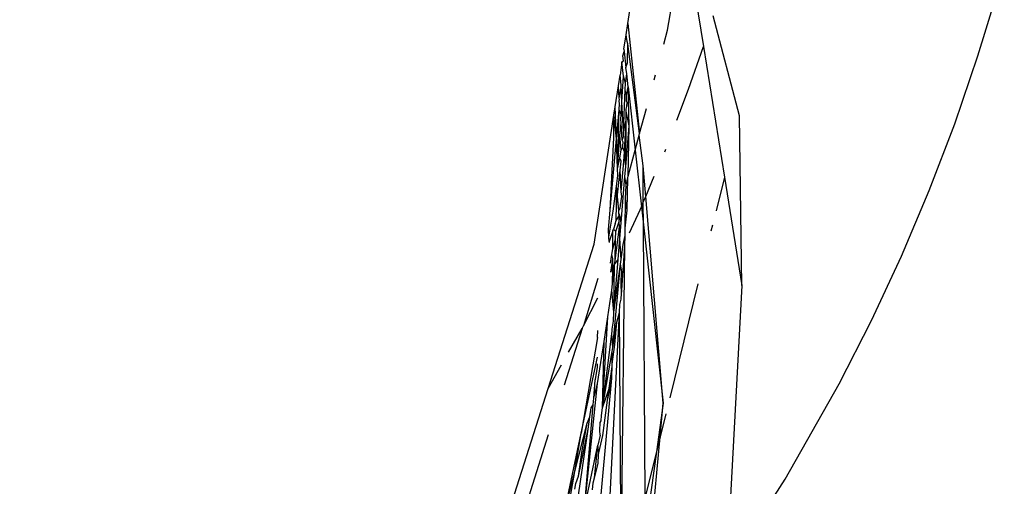
# Model space of a CAD drawing. Units: millimetres. Extents: x -15261 to 4839, y -3372 to 7201.
# Drawn here: x -2433 to -2400, y 3254 to 3270 of the extents above; entities that cross this region are included whole.
import ezdxf

# ---------------------------------------------------------------- set-up
doc = ezdxf.new("R2010")
doc.units = ezdxf.units.MM

msp = doc.modelspace()

# ---------------------------------------------------------------- linework, layer by layer
for p, q in [((-2412.924, 3269.522), (-2411.994, 3275.587)), ((-2411.586, 3269.296), (-2411.015, 3272.718)), ((-2411.015, 3272.718), (-2410.377, 3268.75)), ((-2401.108, 3268.428), (-2400.404, 3270.748)), ((-2409.155, 3266.41), (-2410.041, 3269.775)), ((-2412.982, 3269.141), (-2412.924, 3269.522)), ((-2412.924, 3269.522), (-2412.528, 3265.812)), ((-2411.715, 3268.82), (-2411.586, 3269.296)), ((-2413.057, 3268.656), (-2412.982, 3269.141)), ((-2412.953, 3268.913), (-2412.982, 3269.141)), ((-2412.93, 3268.831), (-2412.953, 3268.913)), ((-2413.091, 3268.435), (-2413.048, 3268.578)), ((-2413.057, 3268.656), (-2413.048, 3268.578)), ((-2413.048, 3268.578), (-2412.988, 3268.038)), ((-2412.935, 3268.193), (-2412.93, 3268.831)), ((-2412.528, 3265.812), (-2412.93, 3268.831)), ((-2410.874, 3267.302), (-2410.377, 3268.75)), ((-2410.377, 3268.75), (-2409.668, 3264.337)), ((-2413.123, 3268.226), (-2413.076, 3268.265)), ((-2413.076, 3268.265), (-2413.091, 3268.435)), ((-2401.892, 3266.141), (-2401.108, 3268.428)), ((-2413.123, 3268.226), (-2413.19, 3267.784)), ((-2413.069, 3267.749), (-2413.123, 3268.226)), ((-2412.988, 3268.038), (-2412.935, 3268.193)), ((-2412.965, 3267.828), (-2412.988, 3268.038)), ((-2413.246, 3267.424), (-2413.19, 3267.784)), ((-2413.155, 3267.451), (-2413.19, 3267.784)), ((-2413.126, 3266.882), (-2413.069, 3267.749)), ((-2413.009, 3267.509), (-2413.069, 3267.749)), ((-2413.009, 3267.509), (-2412.965, 3267.828)), ((-2412.915, 3267.38), (-2412.965, 3267.828)), ((-2412.04, 3267.618), (-2411.994, 3267.788)), ((-2413.354, 3266.716), (-2413.246, 3267.424)), ((-2413.215, 3266.999), (-2413.246, 3267.424)), ((-2413.215, 3266.999), (-2413.155, 3267.368)), ((-2413.152, 3267.398), (-2413.155, 3267.451)), ((-2413.155, 3267.368), (-2413.152, 3267.398)), ((-2413.126, 3266.882), (-2413.155, 3267.368)), ((-2413.075, 3265.869), (-2413.018, 3267.287)), ((-2413.018, 3267.287), (-2413.009, 3267.509)), ((-2412.972, 3267.094), (-2413.018, 3267.287)), ((-2412.972, 3267.094), (-2412.915, 3267.38)), ((-2412.882, 3266.072), (-2412.915, 3267.38)), ((-2412.915, 3267.38), (-2412.679, 3265.254)), ((-2411.271, 3266.262), (-2410.874, 3267.302)), ((-2413.212, 3266.96), (-2413.215, 3266.999)), ((-2413.214, 3266.899), (-2413.212, 3266.96)), ((-2413.203, 3266.825), (-2413.214, 3266.899)), ((-2412.974, 3266.898), (-2412.972, 3267.094)), ((-2413.399, 3266.426), (-2413.354, 3266.716)), ((-2413.307, 3265.636), (-2413.354, 3266.716)), ((-2413.307, 3265.636), (-2413.222, 3266.609)), ((-2413.275, 3264.617), (-2413.222, 3266.609)), ((-2413.222, 3266.609), (-2413.203, 3266.825)), ((-2413.155, 3266.45), (-2413.222, 3266.609)), ((-2413.155, 3266.45), (-2413.126, 3266.882)), ((-2413.075, 3265.869), (-2413.126, 3266.882)), ((-2412.981, 3266.265), (-2412.978, 3266.566)), ((-2412.978, 3266.566), (-2412.977, 3266.628)), ((-2412.882, 3266.072), (-2412.978, 3266.566)), ((-2412.977, 3266.628), (-2412.955, 3266.723)), ((-2412.947, 3266.862), (-2412.974, 3266.898)), ((-2412.959, 3266.765), (-2412.949, 3266.827)), ((-2412.955, 3266.723), (-2412.959, 3266.765)), ((-2412.949, 3266.827), (-2412.947, 3266.862)), ((-2412.528, 3265.812), (-2412.299, 3266.659)), ((-2414.066, 3262.074), (-2413.399, 3266.426)), ((-2413.404, 3265.663), (-2413.399, 3266.426)), ((-2413.307, 3265.636), (-2413.399, 3266.426)), ((-2413.165, 3266.298), (-2413.155, 3266.45)), ((-2413.155, 3266.159), (-2413.165, 3266.298)), ((-2413.075, 3265.869), (-2412.981, 3266.265)), ((-2413.042, 3265.198), (-2412.981, 3266.265)), ((-2412.997, 3264.684), (-2412.981, 3266.265)), ((-2409.082, 3260.689), (-2409.155, 3266.41)), ((-2413.2, 3265.749), (-2413.155, 3266.159)), ((-2413.113, 3265.581), (-2413.155, 3266.159)), ((-2412.997, 3264.684), (-2412.882, 3266.072)), ((-2412.918, 3264.368), (-2412.882, 3266.072)), ((-2402.754, 3263.889), (-2401.892, 3266.141)), ((-2413.52, 3263.226), (-2413.404, 3265.663)), ((-2413.52, 3263.226), (-2413.307, 3265.636)), ((-2413.275, 3264.617), (-2413.307, 3265.636)), ((-2413.275, 3264.617), (-2413.2, 3265.749)), ((-2413.154, 3265.26), (-2413.2, 3265.749)), ((-2413.113, 3265.581), (-2413.067, 3265.709)), ((-2413.088, 3265.514), (-2413.113, 3265.581)), ((-2413.067, 3265.709), (-2413.075, 3265.869)), ((-2412.679, 3265.254), (-2412.542, 3265.759)), ((-2412.542, 3265.759), (-2412.528, 3265.812)), ((-2412.411, 3264.72), (-2412.542, 3265.759)), ((-2413.191, 3264.974), (-2413.154, 3265.26)), ((-2413.154, 3265.26), (-2413.095, 3265.334)), ((-2413.1, 3265.4), (-2413.088, 3265.514)), ((-2413.095, 3265.334), (-2413.1, 3265.4)), ((-2413.042, 3265.198), (-2413.095, 3265.334)), ((-2412.918, 3264.368), (-2412.679, 3265.254)), ((-2412.679, 3265.254), (-2412.467, 3263.344)), ((-2411.681, 3265.197), (-2411.657, 3265.254)), ((-2411.657, 3265.254), (-2411.646, 3265.283)), ((-2413.275, 3264.617), (-2413.191, 3264.974)), ((-2413.154, 3264.879), (-2413.191, 3264.974)), ((-2413.061, 3264.862), (-2413.042, 3265.198)), ((-2412.997, 3264.684), (-2413.042, 3265.198)), ((-2413.267, 3264.39), (-2413.275, 3264.617)), ((-2413.187, 3264.57), (-2413.154, 3264.879)), ((-2413.154, 3263.839), (-2413.061, 3264.862)), ((-2413.025, 3264.356), (-2412.997, 3264.684)), ((-2412.323, 3263.683), (-2412.411, 3264.72)), ((-2412.403, 3263.495), (-2412.411, 3264.72)), ((-2413.313, 3264.036), (-2413.267, 3264.39)), ((-2413.306, 3263.424), (-2413.187, 3264.57)), ((-2413.154, 3263.839), (-2413.187, 3264.57)), ((-2413.154, 3262.796), (-2413.025, 3264.356)), ((-2412.985, 3264.065), (-2413.025, 3264.356)), ((-2412.985, 3264.065), (-2412.931, 3264.321)), ((-2412.943, 3263.222), (-2412.931, 3264.321)), ((-2412.931, 3264.321), (-2412.918, 3264.368)), ((-2412.323, 3263.683), (-2412.032, 3264.369)), ((-2409.668, 3264.337), (-2409.95, 3263.202)), ((-2409.668, 3264.337), (-2409.082, 3260.689)), ((-2413.422, 3263.191), (-2413.313, 3264.036)), ((-2413.229, 3263.22), (-2413.313, 3264.036)), ((-2413.306, 3263.424), (-2413.313, 3264.036)), ((-2413.009, 3263.605), (-2412.985, 3264.065)), ((-2413.128, 3263.691), (-2413.154, 3263.839)), ((-2413.154, 3263.538), (-2413.128, 3263.691)), ((-2413.019, 3262.615), (-2413.009, 3263.605)), ((-2412.943, 3263.222), (-2413.009, 3263.605)), ((-2412.403, 3263.495), (-2412.323, 3263.683)), ((-2411.731, 3256.718), (-2412.323, 3263.683)), ((-2403.692, 3261.675), (-2402.754, 3263.889)), ((-2413.321, 3262.88), (-2413.306, 3263.424)), ((-2413.229, 3263.22), (-2413.185, 3263.297)), ((-2413.185, 3263.297), (-2413.172, 3263.386)), ((-2413.173, 3263.426), (-2413.154, 3263.51)), ((-2413.172, 3263.386), (-2413.173, 3263.426)), ((-2413.154, 3263.51), (-2413.154, 3263.538)), ((-2412.511, 3263.242), (-2412.467, 3263.344)), ((-2412.467, 3263.344), (-2412.403, 3263.495)), ((-2412.467, 3263.344), (-2412.398, 3262.726)), ((-2412.398, 3262.726), (-2412.403, 3263.495)), ((-2413.578, 3262.57), (-2413.52, 3263.226)), ((-2413.563, 3262.313), (-2413.422, 3263.191)), ((-2413.321, 3262.88), (-2413.223, 3263.036)), ((-2413.226, 3263.121), (-2413.229, 3263.22)), ((-2413.223, 3263.036), (-2413.226, 3263.121)), ((-2413.195, 3263.057), (-2413.226, 3263.121)), ((-2413.217, 3262.849), (-2413.223, 3263.036)), ((-2413.154, 3262.796), (-2413.195, 3263.057)), ((-2413.019, 3262.615), (-2412.943, 3263.222)), ((-2412.875, 3262.46), (-2412.511, 3263.242)), ((-2413.427, 3262.528), (-2413.408, 3262.589)), ((-2413.353, 3262.763), (-2413.408, 3262.589)), ((-2413.331, 3262.507), (-2413.408, 3262.589)), ((-2413.357, 3261.524), (-2413.211, 3262.668)), ((-2413.353, 3262.763), (-2413.321, 3262.88)), ((-2413.331, 3262.507), (-2413.217, 3262.849)), ((-2413.211, 3262.668), (-2413.217, 3262.849)), ((-2413.198, 3262.267), (-2413.211, 3262.668)), ((-2413.198, 3262.267), (-2413.154, 3262.796)), ((-2413.021, 3262.373), (-2413.019, 3262.615)), ((-2412.338, 3253.557), (-2412.398, 3262.726)), ((-2412.398, 3262.726), (-2411.731, 3256.718)), ((-2410.069, 3262.721), (-2410.12, 3262.513)), ((-2413.563, 3262.313), (-2413.578, 3262.57)), ((-2413.555, 3262.166), (-2413.563, 3262.313)), ((-2413.427, 3262.528), (-2413.555, 3262.166)), ((-2413.431, 3262.236), (-2413.429, 3262.263)), ((-2413.429, 3262.263), (-2413.427, 3262.528)), ((-2413.338, 3262.244), (-2413.331, 3262.507)), ((-2413.257, 3261.557), (-2413.198, 3262.267)), ((-2413.15, 3261.564), (-2413.198, 3262.267)), ((-2413.087, 3262.068), (-2413.021, 3262.373)), ((-2413.025, 3262.009), (-2413.021, 3262.373)), ((-2415.619, 3257.211), (-2414.066, 3262.074)), ((-2413.555, 3262.166), (-2413.553, 3262.131)), ((-2413.464, 3261.733), (-2413.431, 3261.921)), ((-2413.431, 3261.921), (-2413.338, 3262.244)), ((-2413.431, 3261.921), (-2413.431, 3262.236)), ((-2413.357, 3261.524), (-2413.338, 3262.244)), ((-2413.152, 3251.261), (-2413.025, 3262.009)), ((-2413.15, 3261.564), (-2413.087, 3262.068)), ((-2413.136, 3260.371), (-2413.025, 3262.009)), ((-2413.514, 3261.44), (-2413.464, 3261.733)), ((-2413.497, 3261.138), (-2413.434, 3261.582)), ((-2413.434, 3261.582), (-2413.464, 3261.733)), ((-2413.432, 3261.266), (-2413.434, 3261.582)), ((-2404.705, 3259.502), (-2403.692, 3261.675)), ((-2413.497, 3261.138), (-2413.432, 3261.266)), ((-2413.44, 3260.739), (-2413.371, 3261.397)), ((-2413.44, 3260.739), (-2413.432, 3261.266)), ((-2413.435, 3258.593), (-2413.17, 3261.408)), ((-2413.432, 3261.266), (-2413.371, 3261.397)), ((-2413.403, 3259.792), (-2413.257, 3261.557)), ((-2413.403, 3259.792), (-2413.17, 3261.408)), ((-2413.403, 3259.792), (-2413.371, 3261.397)), ((-2413.371, 3261.397), (-2413.257, 3261.557)), ((-2413.371, 3261.397), (-2413.357, 3261.524)), ((-2413.17, 3261.408), (-2413.15, 3261.564)), ((-2413.134, 3261.151), (-2413.17, 3261.408)), ((-2413.937, 3260.922), (-2414.418, 3259.33)), ((-2413.154, 3260.932), (-2413.143, 3260.973)), ((-2413.151, 3260.825), (-2413.154, 3260.932)), ((-2413.144, 3261.043), (-2413.134, 3261.151)), ((-2413.143, 3260.973), (-2413.144, 3261.043)), ((-2413.462, 3260.528), (-2413.44, 3260.739)), ((-2413.154, 3260.773), (-2413.151, 3260.825)), ((-2413.136, 3260.371), (-2413.154, 3260.773)), ((-2410.559, 3260.741), (-2411.511, 3256.896)), ((-2409.082, 3260.689), (-2409.592, 3251.067)), ((-2414.418, 3259.33), (-2413.939, 3260.27)), ((-2413.601, 3259.632), (-2413.462, 3260.528)), ((-2413.403, 3259.792), (-2413.462, 3260.528)), ((-2413.154, 3260.268), (-2413.136, 3260.371)), ((-2413.154, 3260.221), (-2413.154, 3260.268)), ((-2413.205, 3259.776), (-2413.191, 3260.046)), ((-2413.191, 3260.046), (-2413.154, 3260.221)), ((-2413.777, 3256.56), (-2413.601, 3259.632)), ((-2413.73, 3258.803), (-2413.601, 3259.632)), ((-2413.669, 3250.706), (-2413.205, 3259.776)), ((-2413.412, 3259.478), (-2413.403, 3259.792)), ((-2413.292, 3259.445), (-2413.205, 3259.776)), ((-2413.152, 3251.261), (-2413.205, 3259.776)), ((-2414.472, 3259.236), (-2414.418, 3259.33)), ((-2413.451, 3259.212), (-2413.412, 3259.478)), ((-2413.435, 3258.593), (-2413.292, 3259.445)), ((-2413.362, 3258.691), (-2413.292, 3259.445)), ((-2405.791, 3257.372), (-2404.705, 3259.502)), ((-2414.472, 3259.236), (-2415.077, 3257.328)), ((-2414.926, 3258.434), (-2414.472, 3259.236)), ((-2413.945, 3258.932), (-2414.498, 3255.705)), ((-2413.945, 3258.932), (-2413.944, 3259.164)), ((-2413.777, 3256.56), (-2413.464, 3259.059)), ((-2413.464, 3259.059), (-2413.452, 3259.158)), ((-2413.435, 3258.593), (-2413.464, 3259.059)), ((-2413.452, 3259.158), (-2413.451, 3259.212)), ((-2413.951, 3257.382), (-2413.73, 3258.803)), ((-2413.777, 3256.56), (-2413.73, 3258.803)), ((-2413.457, 3258.465), (-2413.435, 3258.593)), ((-2413.45, 3258.032), (-2413.362, 3258.691)), ((-2414.498, 3255.705), (-2413.947, 3258.271)), ((-2413.777, 3256.56), (-2413.457, 3258.465)), ((-2413.45, 3258.032), (-2413.457, 3258.465)), ((-2415.619, 3257.211), (-2415.169, 3258.005)), ((-2413.948, 3257.918), (-2413.948, 3258.042)), ((-2413.612, 3256.822), (-2413.46, 3257.955)), ((-2413.461, 3257.614), (-2413.46, 3257.955)), ((-2413.46, 3257.955), (-2413.45, 3258.032)), ((-2414.022, 3257.532), (-2413.948, 3257.918)), ((-2413.464, 3257.525), (-2413.461, 3257.614)), ((-2414.658, 3244.67), (-2413.477, 3257.441)), ((-2414.384, 3253.182), (-2413.951, 3257.382)), ((-2414.079, 3256.887), (-2414.028, 3257.493)), ((-2414.079, 3256.887), (-2413.951, 3257.382)), ((-2414.028, 3257.493), (-2414.022, 3257.532)), ((-2413.777, 3256.56), (-2413.477, 3257.441)), ((-2413.612, 3256.822), (-2413.477, 3257.441)), ((-2413.477, 3257.441), (-2413.474, 3257.475)), ((-2413.474, 3257.475), (-2413.464, 3257.525)), ((-2407.613, 3254.158), (-2405.791, 3257.372)), ((-2417.547, 3251.176), (-2415.619, 3257.211)), ((-2414.384, 3253.182), (-2414.099, 3256.66)), ((-2414.163, 3256.564), (-2414.099, 3256.66)), ((-2414.099, 3256.66), (-2414.079, 3256.887)), ((-2413.773, 3255.625), (-2413.612, 3256.822)), ((-2411.731, 3256.718), (-2411.962, 3255.077)), ((-2411.838, 3255.578), (-2411.731, 3256.718)), ((-2414.207, 3256.26), (-2414.163, 3256.564)), ((-2413.831, 3256.125), (-2413.819, 3256.307)), ((-2413.819, 3256.307), (-2413.777, 3256.56)), ((-2411.646, 3256.353), (-2411.838, 3255.578)), ((-2414.72, 3254.414), (-2414.298, 3256.041)), ((-2414.481, 3255.059), (-2414.298, 3256.041)), ((-2414.298, 3256.041), (-2414.207, 3256.26)), ((-2414.268, 3255.836), (-2414.207, 3256.26)), ((-2413.873, 3255.791), (-2413.86, 3256.065)), ((-2413.86, 3256.065), (-2413.831, 3256.125)), ((-2415.61, 3255.649), (-2416.593, 3252.548)), ((-2415.045, 3253.16), (-2414.498, 3255.705)), ((-2414.982, 3250.918), (-2414.268, 3255.836)), ((-2414.72, 3254.414), (-2414.498, 3255.705)), ((-2414.592, 3254.26), (-2414.268, 3255.836)), ((-2413.863, 3255.638), (-2413.934, 3255.302)), ((-2413.903, 3255.038), (-2413.773, 3255.625)), ((-2413.863, 3255.638), (-2413.873, 3255.791)), ((-2414.384, 3253.182), (-2413.934, 3255.302)), ((-2414.05, 3254.205), (-2413.934, 3255.302)), ((-2413.903, 3255.038), (-2413.934, 3255.302)), ((-2412.318, 3250.45), (-2411.838, 3255.578)), ((-2411.838, 3255.578), (-2411.962, 3255.077)), ((-2414.592, 3254.26), (-2414.481, 3255.059)), ((-2413.925, 3254.689), (-2413.911, 3254.989)), ((-2413.911, 3254.989), (-2413.903, 3255.038)), ((-2411.962, 3255.077), (-2412.338, 3253.557)), ((-2411.962, 3255.077), (-2412.331, 3252.452)), ((-2414.05, 3254.205), (-2413.925, 3254.689)), ((-2415.045, 3253.16), (-2414.72, 3254.414)), ((-2414.906, 3253.328), (-2414.72, 3254.414)), ((-2414.712, 3253.82), (-2414.676, 3254.01)), ((-2414.676, 3254.01), (-2414.592, 3254.26)), ((-2414.123, 3253.792), (-2414.093, 3254.037)), ((-2414.093, 3254.037), (-2414.05, 3254.205)), ((-2409.592, 3251.067), (-2407.613, 3254.158))]:
    msp.add_line(p, q)
msp.add_circle((-2483.2, 3284.643), 244.333)

doc.saveas('drawing.dxf')
